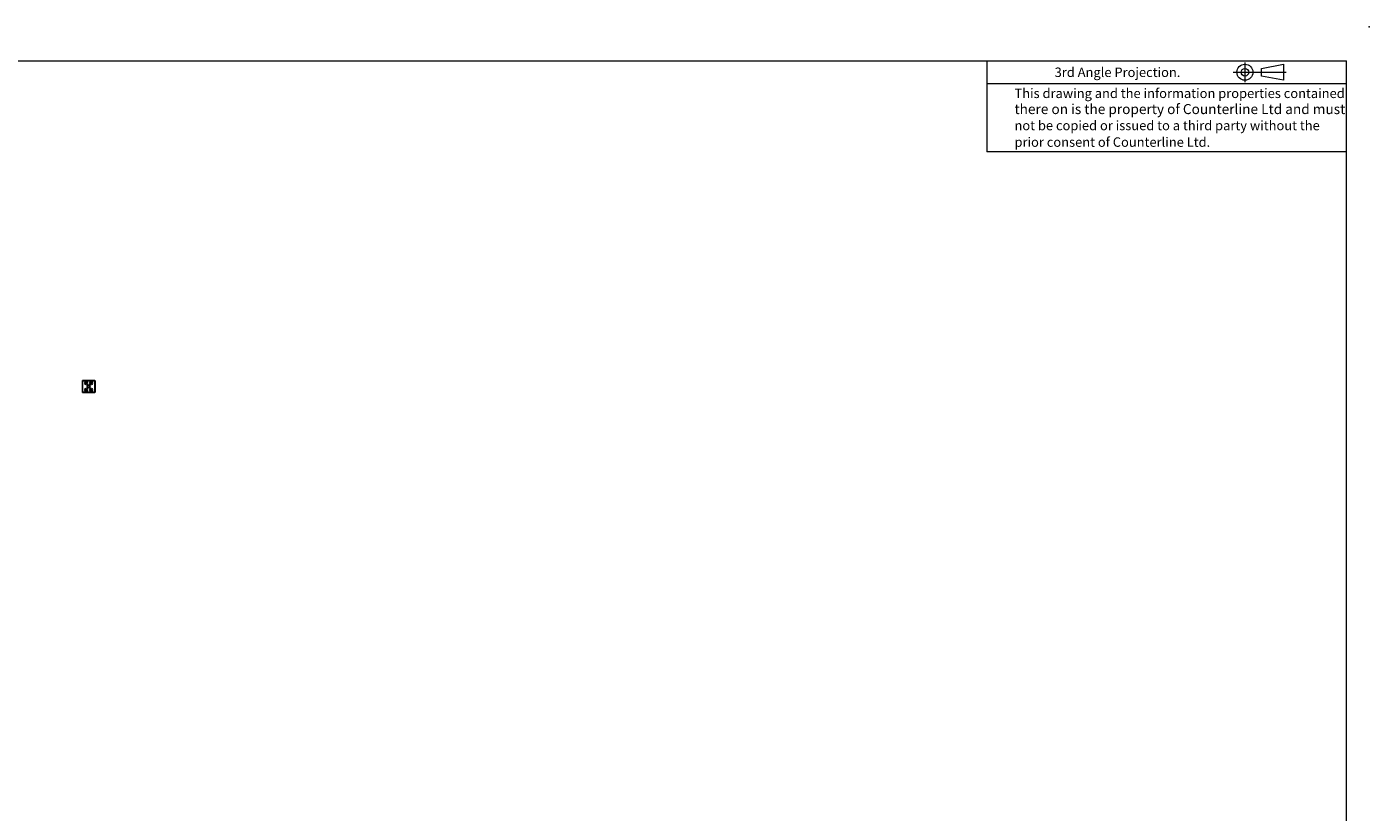
# Model space of a CAD drawing. Units: millimetres. Extents: x 0 to 586, y 0 to 420.
# Drawn here: x 231 to 586, y 213 to 420 of the extents above; entities that cross this region are included whole.
import ezdxf

# ---------------------------------------------------------------- set-up
doc = ezdxf.new("R2010")
doc.units = ezdxf.units.MM
doc.header["$PDSIZE"] = -1
doc.styles.add('SLDTEXTSTYLE0', font='TXT', dxfattribs={"width": 0.605})

msp = doc.modelspace()

# ---------------------------------------------------------------- linework, layer by layer
at = {"color": 7, "linetype": 'Continuous', "lineweight": 18}
for p, q in [((5.873, 411.004), (579.873, 411.004)), ((484.873, 411.004), (484.873, 387.004)), ((549.905, 408.005), (563.924, 408.005)), ((553.052, 410.579), (553.052, 405.38)), ((557.425, 409.001), (563.228, 410.115)), ((557.425, 407.01), (557.425, 409.001)), ((563.228, 410.115), (563.228, 405.896)), ((579.873, 9.004), (579.873, 411.004)), ((484.873, 405.004), (579.873, 405.004)), ((563.228, 405.896), (557.425, 407.01)), ((579.873, 387.004), (484.873, 387.004))]:
    msp.add_line(p, q, dxfattribs=at)
at = {"color": 7, "linetype": 'Continuous', "lineweight": 25}
for p, q in [((245.98, 326.591), (245.913, 326.524)), ((245.913, 323.458), (245.913, 326.524)), ((245.98, 326.524), (245.913, 326.524)), ((245.98, 326.524), (245.98, 326.591)), ((245.98, 326.591), (249.18, 326.591)), ((245.98, 326.524), (245.98, 323.458)), ((249.18, 326.524), (245.98, 326.524)), ((249.18, 326.524), (249.18, 326.591)), ((249.247, 326.524), (249.18, 326.591)), ((249.18, 323.458), (249.18, 326.524)), ((249.247, 326.524), (249.18, 326.524)), ((249.247, 326.524), (249.247, 323.458)), ((245.98, 323.458), (245.913, 323.458)), ((245.98, 323.391), (245.913, 323.458)), ((245.98, 323.458), (249.18, 323.458)), ((245.98, 323.391), (245.98, 323.458)), ((249.18, 323.391), (245.98, 323.391)), ((247.247, 326.01), (246.58, 326.01)), ((246.58, 325.705), (247.247, 325.705)), ((247.247, 324.277), (246.58, 324.277)), ((246.58, 323.971), (247.247, 323.971)), ((248.58, 326.01), (247.913, 326.01)), ((247.913, 325.705), (248.58, 325.705)), ((248.58, 324.277), (247.913, 324.277)), ((247.913, 323.971), (248.58, 323.971)), ((249.247, 323.458), (249.18, 323.458)), ((249.18, 323.391), (249.18, 323.458)), ((249.18, 323.391), (249.247, 323.458))]:
    msp.add_line(p, q, dxfattribs=at)
at = {"color": 7, "linetype": 'Continuous', "lineweight": 18}
for radius in [2.109, 0.995]:
    msp.add_circle((553.052, 408.005), radius, dxfattribs=at)
at = {"color": 7, "linetype": 'Continuous', "lineweight": 25}
for centre, radius in [((246.913, 325.858), 0.367), ((246.913, 324.124), 0.367), ((247.58, 324.991), 0.4), ((247.58, 324.991), 0.273), ((248.247, 325.858), 0.367), ((248.247, 324.124), 0.367)]:
    msp.add_circle(centre, radius, dxfattribs=at)
at = {"color": 7, "linetype": 'Continuous', "lineweight": 0}
msp.add_point((585.877, 420.007), dxfattribs=at)

# ---------------------------------------------------------------- texts
at = {"color": 7, "linetype": 'Continuous', "lineweight": 0, "attachment_point": 1, "style": 'SLDTEXTSTYLE0'}
for s, insert, char_height in [('3rd Angle Projection.', (502.778, 409.252), 2.5), ('This drawing and the information properties contained', (492.174, 403.696), 2.5), ('there on is the property of Counterline Ltd and must', (492.174, 399.606), 2.64583), ('not be copied or issued to a third party without the', (492.174, 395.196), 2.5), ('prior consent of Counterline Ltd.', (492.174, 390.811), 2.5)]:
    msp.add_mtext(s, dxfattribs=dict(at, insert=insert, char_height=char_height))

doc.saveas('drawing.dxf')
